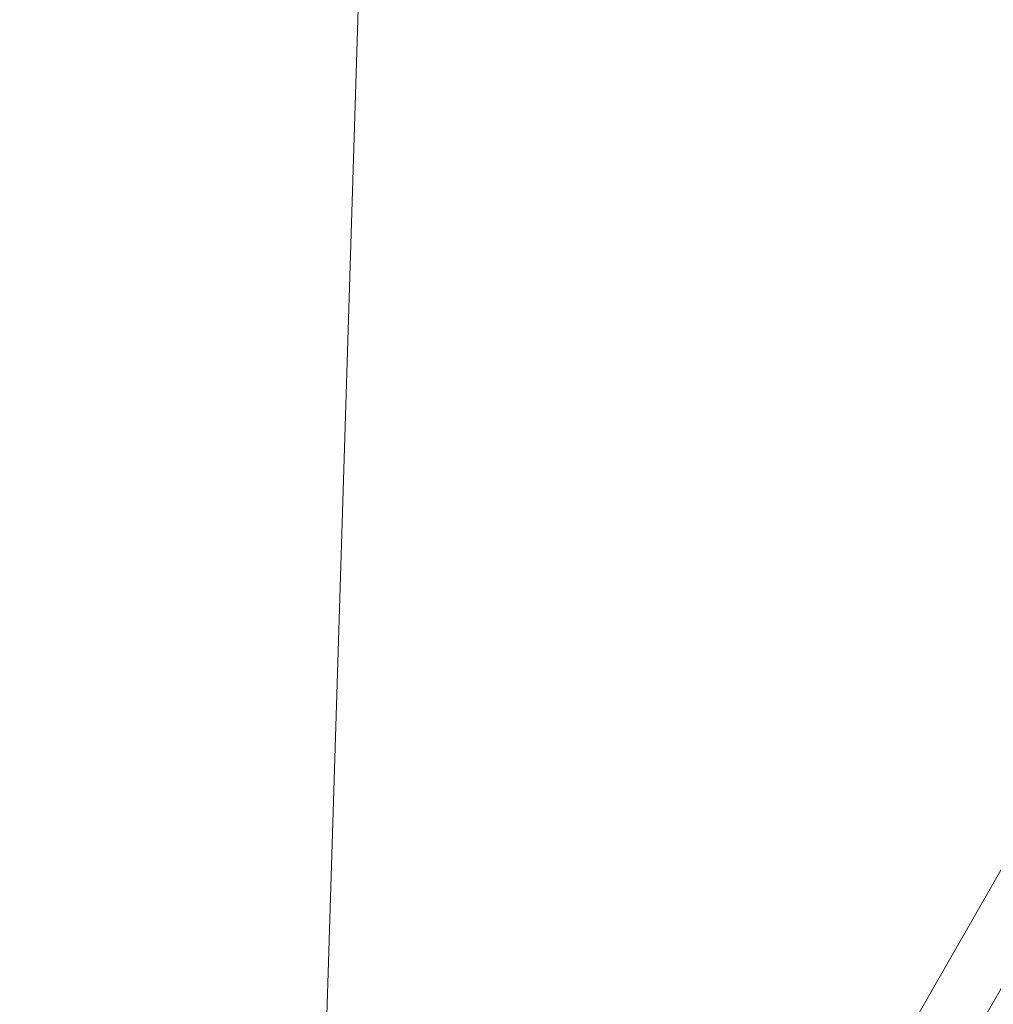
# Model space of a CAD drawing. Units: millimetres. Extents: x -19595 to 13828, y -247 to 5599.
# Drawn here: x -18201 to -18045, y 72 to 229 of the extents above; entities that cross this region are included whole.
import ezdxf

# ---------------------------------------------------------------- set-up
doc = ezdxf.new("R2010")
doc.units = ezdxf.units.MM
doc.header["$MEASUREMENT"] = 0
doc.linetypes.add('ACAD_ISO03W100', pattern=[30, 12, -18])
doc.styles.get("Standard").update_dxf_attribs({"font": 'arial.ttf'})
doc.dimstyles.get("Standard").update_dxf_attribs({"dimtxt": 0.18, "dimasz": 0.18, "dimexe": 0.18, "dimexo": 0.0625, "dimgap": 0.09, "dimtad": 0, "dimtih": 1, "dimtoh": 1, "dimdec": 4, "dimzin": 0, "dimdsep": 46, "dimtxsty": 'Standard', "dimcen": 0.09, "dimadec": 0, "dimazin": 0, "dimtfac": 1, "dimtdec": 4, "dimtofl": 0, "dimtmove": 0, "dimatfit": 3, "dimfxl": 1, "dimtolj": 1, "dimtzin": 0, "dimarcsym": 0})

# ---------------------------------------------------------------- blocks, each defined once
blk = doc.blocks.new('*D4')
at = {"color": 0, "linetype": 'ACAD_ISO03W100', "lineweight": -2, "ltscale": 3, "transparency": 16777216}
for p, q in [((-18986.47, 3300.24), (-19106.65, 3300.24)), ((-18986.47, -243.82), (-19106.65, -243.82))]:
    blk.add_line(p, q, dxfattribs=at)
at = {"color": 0, "lineweight": -2, "ltscale": 3, "transparency": 16777216}
blk.add_line((-19106.47, 3100.24), (-19106.47, -43.82), dxfattribs=at)
at = {"color": 0, "ltscale": 3, "transparency": 16777216}
for points in [[(-19139.8, 3100.24), (-19073.13, 3100.24), (-19106.47, 3300.24)], [(-19139.8, -43.82), (-19073.13, -43.82), (-19106.47, -243.82)]]:
    blk.add_solid(points, dxfattribs=at)
at = {"layer": 'Defpoints', "color": 0, "ltscale": 3, "transparency": 16777216}
for p in [(-13302.43, 3300.24), (-19106.47, -243.82), (-18111.62, -243.82)]:
    blk.add_point(p, dxfattribs=at)
at = {"color": 0, "ltscale": 3, "transparency": 16777216, "insert": (-19365.29, 1528.21), "char_height": 350, "attachment_point": 5, "rotation": 90}
blk.add_mtext('\\A1;360', dxfattribs=at)

msp = doc.modelspace()

# ---------------------------------------------------------------- linework, layer by layer
at = {"color": 0, "linetype": 'Continuous', "lineweight": 0}
for p, q in [((-18143.11151, 346.94289), (-18155.2567, -41.89207)), ((-18092.39801, 8.91957), (-18004.97721, 161.38595)), ((-17994.08233, 161.38595), (-18081.50306, 8.9197))]:
    msp.add_line(p, q, dxfattribs=at)

# ---------------------------------------------------------------- dimensions: what is measured, and where the dimension line sits
at = {"ltscale": 3}
dim = msp.add_linear_dim(base=(-19106.46572, -243.82238), p1=(-13302.42674, 3300.2351), p2=(-18111.62102, -243.82238), angle=90, text='360', dimstyle='Standard', override={"dimtxt": 350, "dimasz": 200, "dimgap": 80, "dimtad": 2, "dimtih": 0, "dimfxl": 120, "dimfxlon": 1}, dxfattribs=at)
dim.commit()
dim.dimension.update_dxf_attribs({"geometry": '*D4', "text_midpoint": (-19365.28564, 1528.20636)})

doc.saveas('drawing.dxf')
